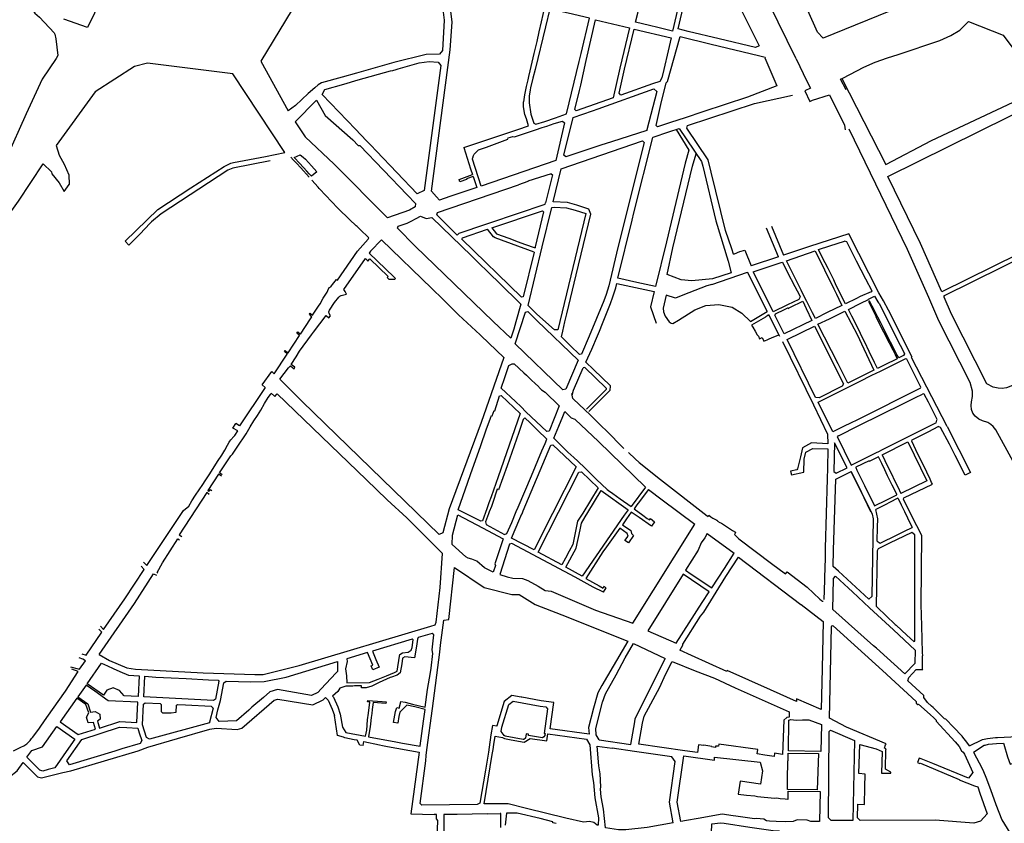
# Model space of a CAD drawing. Units: inches. Extents: x 1175780 to 1197587, y 345821 to 361998.
# Drawn here: x 1184954 to 1187732, y 357381 to 359648 of the extents above; entities that cross this region are included whole.
import ezdxf

# ---------------------------------------------------------------- set-up
doc = ezdxf.new("R2010")
doc.units = ezdxf.units.IN
doc.header["$MEASUREMENT"] = 0

msp = doc.modelspace()

# ---------------------------------------------------------------- linework, layer by layer
for points in [[(1187806.8, 360566.1), (1187871.1, 360310.8), (1187963.9, 360043.7), (1188020.9, 359931.4), (1187867.2, 359859.6), (1187221.6, 359596.2), (1187205.7, 359613.1), (1187177.7, 359674.2)], [(1187145.2, 359538), (1187043.3, 359745.8), (1186967, 359894), (1186856.1, 360058.2), (1186792.2, 360141.1), (1186738, 360194)], [(1186719.8, 359760.3), (1186755.2, 359907.5), (1186768.5, 359934.1), (1186777.6, 359945.7), (1186782.4, 359946.8), (1186808.5, 359918), (1186811.6, 359914), (1186852.5, 359865.7), (1186852.1, 359854.8), (1186831.9, 359765.9), (1186826.6, 359745.9), (1186796.1, 359616.2), (1186792.7, 359616.9), (1186755.3, 359626.1), (1186731.3, 359632), (1186692.3, 359641.3), (1186698.1, 359666.4), (1186702.9, 359687.3), (1186719.8, 359760.3)], [(1186082.9, 359931.8), (1185885.6, 359873), (1185826.4, 359819), (1185793, 359792.4), (1185634.3, 359531.2), (1185712, 359391)], [(1186082.9, 359931.8), (1186098, 359873.9), (1186103.6, 359852.8), (1186120.3, 359789.1), (1186141.8, 359707), (1186148.2, 359676.8), (1186151.9, 359646.5), (1186147.3, 359560.9), (1186138.4, 359551.2), (1186101.4, 359549.8), (1186010, 359526.9), (1185996.8, 359523.4), (1185904.7, 359497.6), (1185864, 359486.2), (1185805.5, 359469.8), (1185796.3, 359464.3), (1185786.9, 359455.8), (1185767.9, 359440.1), (1185732.2, 359406.3), (1185712, 359391)], [(1187030.4, 359569.6), (1186927.8, 359594), (1186840.4, 359615.2), (1186812.4, 359622), (1186843.4, 359756.2), (1186861.5, 359835.5), (1186871.7, 359837.8), (1186981.4, 359692.9), (1187040.7, 359574.8), (1187030.4, 359569.6)], [(1185225.6, 359790.6), (1185145.6, 359625.9), (1185079.3, 359649.9)], [(1184961.4, 359771.9), (1184973.6, 359705.5), (1184979.6, 359691.8), (1184997.1, 359666.3), (1185010.1, 359655.2), (1185051.3, 359611.2)], [(1186130.6, 359148), (1186116.4, 359164), (1186169.2, 359563.5), (1186174.1, 359641.3), (1186170.7, 359672.3), (1186178.4, 359682.9), (1186288.3, 359704.9), (1186315.4, 359708.1), (1186342, 359707.2), (1186368.5, 359702)], [(1186368.5, 359702), (1186434.7, 359683), (1186425.6, 359642.1)], [(1186410.2, 359353.3), (1186435.8, 359361.1), (1186466, 359371.4), (1186497.6, 359382.1), (1186532.9, 359530), (1186538.3, 359552.5), (1186562.3, 359652.2), (1186502.2, 359666.3), (1186480.7, 359671.2), (1186450, 359678.8), (1186437.5, 359627.7), (1186408.4, 359507.4), (1186402, 359483.2), (1186395.4, 359456.1), (1186394.6, 359449.8), (1186392.1, 359432.3), (1186392.1, 359430.2), (1186391.4, 359414), (1186396.6, 359381.1), (1186405.3, 359356.1), (1186410.2, 359353.3)], [(1186425.6, 359642.1), (1186419.4, 359614.3), (1186413.2, 359586.9), (1186404.6, 359552.5), (1186393.8, 359503.6), (1186390.1, 359487.4), (1186387.8, 359478.2), (1186383.3, 359459.7), (1186378.9, 359436.1), (1186376.3, 359416.3)], [(1186578.8, 359648), (1186675.2, 359624.8), (1186648.1, 359511.5), (1186629.2, 359427.9), (1186524.3, 359390.8), (1186520.3, 359394.5), (1186533.5, 359447.9), (1186537.4, 359463.5), (1186552.8, 359533.3), (1186578.8, 359648)], [(1187432.7, 359550.3), (1187550.9, 359589.1), (1187582, 359603.9), (1187607, 359618.4), (1187631, 359642.7), (1187729.1, 359604.7), (1187762.6, 359560.5), (1187813.1, 359456.4)], [(1185051.3, 359611.2), (1185053.1, 359607.4), (1185056.4, 359594)], [(1186660.9, 359508.8), (1186687.7, 359621.8), (1186792.3, 359596.5), (1186783.9, 359560.3), (1186772, 359507.7), (1186765.7, 359484.1)], [(1185056.4, 359594), (1185062.2, 359547.2), (1185057.2, 359538.8), (1185017.5, 359480), (1184972.6, 359382.7), (1184917.2, 359258.5)], [(1187007.6, 359429.6), (1186881.7, 359388.1), (1186832.2, 359371.6), (1186791, 359358.5), (1186754.3, 359346), (1186749.7, 359350), (1186763.2, 359408.6), (1186778, 359469.7), (1186782.1, 359474.2), (1186818.1, 359601), (1186905.7, 359579.4), (1187038.9, 359547)], [(1187286.6, 359450.2), (1187270.5, 359480.2), (1187277.1, 359483.6), (1187335.8, 359513.8), (1187368, 359528.7), (1187402.5, 359540.5), (1187432.7, 359550.3)], [(1185555.5, 359495.1), (1185315.1, 359525.1), (1185277.9, 359516.1), (1185167.5, 359445)], [(1185807.5, 359436.8), (1185815.3, 359451.5), (1185869, 359466.6), (1185909.7, 359478), (1186000.5, 359503.4), (1186006.8, 359505.2), (1186016.1, 359507.8), (1186022.1, 359509.5), (1186081.2, 359526), (1186109.3, 359529.9), (1186134.8, 359528.7), (1186142.5, 359519.1), (1186095.5, 359165.8), (1186075.5, 359157), (1185960.7, 359277.3), (1185944.9, 359293.9), (1185940.5, 359298.5), (1185933, 359306.4), (1185901.6, 359339), (1185807.5, 359436.8)], [(1187038.9, 359547), (1187057.7, 359542.6), (1187056.8, 359540.8)], [(1187056.8, 359540.8), (1187090.8, 359461.3)], [(1187145.2, 359538), (1187175.6, 359474.9), (1187185.7, 359455.2), (1187169.4, 359447.3), (1187183.9, 359417.7), (1187191.1, 359421.2), (1187238.9, 359435.7), (1187281.9, 359350.4), (1187283, 359336.9)], [(1185702.7, 359273.3), (1185555.5, 359495.1)], [(1186739.7, 359466.9), (1186650.5, 359435.5), (1186645.6, 359441.1), (1186660.9, 359508.8)], [(1186765.7, 359484.1), (1186760.8, 359473.6), (1186739.7, 359466.9)], [(1187274.1, 359481.9), (1187398.2, 359239.8), (1187527.1, 359307), (1187804, 359437.2), (1187813.1, 359456.4)], [(1185167.5, 359445), (1185057.6, 359293.6)], [(1186515.8, 359371.8), (1186570.2, 359391.1), (1186586.3, 359396.8), (1186743.6, 359452.6), (1186752.5, 359445.4), (1186723.9, 359337.4)], [(1187090.8, 359461.3), (1187007.6, 359429.6)], [(1185732, 359360.4), (1185791.9, 359421.5)], [(1185791.9, 359421.5), (1185816.1, 359377.7), (1185894.1, 359308.7), (1185909.3, 359293.4), (1185914.5, 359293.3), (1186047.8, 359153.8)], [(1186207.7, 359287.2), (1186359.6, 359338.6), (1186390.4, 359348.8), (1186383.9, 359368), (1186379.8, 359380.8), (1186376, 359402.7), (1186376.3, 359416.3)], [(1186968.5, 358986.5), (1186963.6, 359001.8), (1186946.2, 359053.3), (1186905.3, 359218.1), (1186896.8, 359253), (1186836.5, 359342.3), (1186838.9, 359349.2), (1187027.2, 359412)], [(1187027.2, 359412), (1187134.5, 359435.6)], [(1187403.8, 359205.8), (1187831.9, 359417.5)], [(1185732, 359360.4), (1185759.7, 359317.9)], [(1186486.3, 359361.9), (1186491.6, 359356.9), (1186466.7, 359251), (1186256.2, 359178.6), (1186231.9, 359254.7)], [(1186409.8, 359337.4), (1186428.8, 359343.8), (1186441.6, 359348.1), (1186462.8, 359355.2), (1186486.3, 359361.9)], [(1186623.8, 359303.9), (1186593.8, 359293.7), (1186495, 359260.9), (1186490.1, 359265.8), (1186515.8, 359371.8)], [(1186271, 359288.7), (1186331.5, 359310.7), (1186332.9, 359314.8), (1186346.2, 359319), (1186350.6, 359317.2), (1186409.8, 359337.4)], [(1186723.9, 359337.4), (1186723.5, 359335.9), (1186623.8, 359303.9)], [(1186748, 358895.3), (1186695.9, 358906.8), (1186642.2, 358918.6), (1186682.4, 359082.6), (1186687.6, 359103.6), (1186741, 359316.2), (1186742.1, 359316.6), (1186786.2, 359331.7), (1186815.5, 359341.1), (1186878.2, 359247.9), (1186882, 359235.3), (1186918.8, 359080.3), (1186953.1, 358967.1)], [(1186806.9, 359338.3), (1186842.7, 359279.8), (1186831.7, 359243.2), (1186779.4, 359021.2)], [(1187547.8, 358798.7), (1187519.2, 358864.3), (1187459.5, 358999.5), (1187294.6, 359338.9)], [(1185991.9, 359089.4), (1185841.2, 359240.2), (1185759.7, 359317.9)], [(1186642.2, 359005.7), (1186616.4, 358896.8), (1186609.2, 358873), (1186602.1, 358854.8), (1186560.9, 358755.3), (1186539.6, 358704.5), (1186533.9, 358703.8), (1186508.6, 358728.1), (1186500.8, 358735.9), (1186482.8, 358753), (1186486.5, 358769.6), (1186492.6, 358795.8), (1186498.5, 358818.6), (1186524.7, 358928.4), (1186566.2, 359099.6), (1186560.4, 359113.8), (1186525.9, 359124.9), (1186499.6, 359132.2), (1186459.5, 359134.2), (1186481.8, 359227.2), (1186711.5, 359306), (1186716.6, 359301.6), (1186642.2, 359005.7)], [(1185057.6, 359293.6), (1185066.1, 359266.2), (1185080.2, 359240.1), (1185093.2, 359210.4), (1185093.7, 359182.9)], [(1185661.2, 359250.1), (1185556.1, 359229.3), (1185541.3, 359223.9), (1185353.4, 359100.6), (1185326.1, 359077.5), (1185321.4, 359073.2), (1185294.6, 359044), (1185271.6, 359021.4), (1185266.7, 359016.3), (1185262.5, 359011.9), (1185251.7, 359023), (1185344, 359112.4), (1185437, 359173.3), (1185531.2, 359233.5), (1185550.5, 359243.3), (1185557.5, 359245.3), (1185647.9, 359262), (1185702.7, 359273.3)], [(1186207.7, 359287.2), (1186226.6, 359227.3), (1186231.7, 359210.9)], [(1186231.9, 359254.7), (1186232.1, 359256.9), (1186232.6, 359258.7), (1186235, 359265.2), (1186235.8, 359267), (1186236.9, 359268.8), (1186249.1, 359281.1), (1186271, 359288.7)], [(1185771, 359203.4), (1185747.5, 359229.9), (1185745.4, 359231.9), (1185737.1, 359241.1), (1185735.1, 359242.9), (1185732.5, 359246), (1185727, 359252.1), (1185719.4, 359260)], [(1185729.2, 359259.4), (1185746, 359266.8), (1185754.6, 359259.8), (1185760.6, 359255), (1185778.1, 359235.7), (1185785.5, 359227.5), (1185793, 359219.2), (1185777.4, 359206.5), (1185771.1, 359213.3), (1185764.3, 359220.9), (1185744.7, 359242.5), (1185729.2, 359259.4)], [(1186781.4, 358929.5), (1186797.2, 359004.8), (1186852.5, 359234.6), (1186863.3, 359270)], [(1184893.5, 359057.4), (1184950.5, 359135.9), (1185020.6, 359241.8)], [(1185020.6, 359241.8), (1185044, 359218.7), (1185044.7, 359213.2)], [(1185044.7, 359213.2), (1185065.7, 359187.6), (1185079.9, 359163.3), (1185093.7, 359182.9)], [(1185939, 359032.8), (1185933.9, 359037.9), (1185919.3, 359051.5), (1185906.2, 359064.2), (1185903.9, 359066.1), (1185884.5, 359084.2), (1185852.8, 359115), (1185833.1, 359135.8), (1185819.4, 359150.8), (1185799.6, 359171.9), (1185796.5, 359175.8), (1185778.4, 359195.7)], [(1186233.4, 359205.5), (1186243.7, 359175.1), (1186168.1, 359148.9), (1186138.6, 359139.1), (1186130.6, 359148)], [(1186214.9, 359198.8), (1186215.5, 359197.2), (1186215.1, 359197), (1186196.1, 359190.6), (1186193.9, 359197.3), (1186231.7, 359210.9)], [(1186233.4, 359205.5), (1186214.9, 359198.8)], [(1186453.7, 359213.6), (1186388.5, 359192.2), (1186388, 359192), (1186361.7, 359182.2)], [(1186453.7, 359213.6), (1186457.2, 359210.5), (1186438.3, 359131.3)], [(1187988.9, 359093.7), (1187555.8, 358880.5), (1187495.8, 359016.3), (1187403.8, 359205.8)], [(1186133.3, 359104.4), (1186361.7, 359182.2)], [(1186047.8, 359153.8), (1186071.4, 359129.2)], [(1186071.4, 359129.2), (1186070.5, 359119.8), (1186053.8, 359110.4), (1185991.9, 359089.4)], [(1186188.1, 359041), (1186189, 359040.2), (1186194.7, 359046), (1186269.1, 359070.9), (1186281.3, 359075), (1186437.4, 359127.3), (1186438.3, 359131.3)], [(1186286.1, 359060.8), (1186429.5, 359108.8), (1186432.3, 359105.9), (1186409.1, 359007.1), (1186408.5, 359004.3)], [(1186551.5, 359100.9), (1186472.7, 358773.1), (1186463.3, 358772.8), (1186413.7, 358817.7), (1186389.4, 358841.4), (1186428.6, 359007), (1186455.5, 359117.8)], [(1186455.5, 359117.8), (1186462.6, 359119), (1186497.1, 359117.3), (1186521.6, 359110.5), (1186551.5, 359100.9)], [(1186021.9, 359065.4), (1186048, 359074.3), (1186058.5, 359079.7), (1186072.8, 359087.1), (1186084.8, 359093.4), (1186101.2, 359087.3), (1186117.4, 359090)], [(1186117.4, 359090), (1186229.2, 358981.6), (1186252.8, 358958.2)], [(1186188.1, 359041), (1186131, 359097.5), (1186133.3, 359104.4)], [(1186339.9, 358749.6), (1186289.8, 358796.3), (1186070.5, 359009.3), (1186020.6, 359060.2), (1186021.9, 359065.4)], [(1186201.9, 359028.5), (1186203.3, 359033.1), (1186273.9, 359056.7)], [(1186405.6, 358992.5), (1186295.8, 359032.2), (1186291, 359035.7), (1186273.9, 359056.7)], [(1186286.1, 359060.8), (1186300.1, 359043.5), (1186334.3, 359031.6), (1186360.7, 359021), (1186378.4, 359014.5), (1186408.5, 359004.3)], [(1187095.4, 358978.8), (1187061.7, 359059.7)], [(1187075.6, 359065.3), (1187109.6, 358983.6)], [(1187974.1, 359072.3), (1187561.2, 358868.1), (1187562.4, 358865.4)], [(1185834.3, 358897.4), (1185836.9, 358900.7), (1185848.4, 358915.3), (1185851.2, 358913.4), (1185907.4, 358995.2), (1185937.1, 359029.1), (1185939, 359032.8)], [(1185944.5, 358995.2), (1185975.1, 359027)], [(1185975.1, 359027), (1186117.6, 358889.9), (1186148.1, 358859.6), (1186165.2, 358842.7), (1186192.9, 358815.4), (1186253.2, 358758.6), (1186256, 358756), (1186256.6, 358756.3), (1186320.1, 358695.2)], [(1186405.6, 358992.5), (1186374.9, 358866.6), (1186369.9, 358864.8), (1186201.9, 359028.5)], [(1187570.8, 358500.1), (1187470.9, 358695.2), (1187472.7, 358696.2), (1187405.5, 358828.6), (1187391.9, 358854.9), (1187378.4, 358877.4), (1187294.1, 359043.9), (1187182.8, 359007.8)], [(1187227.4, 358962.5), (1187219, 358977.9), (1187208.6, 358999.5), (1187240.3, 359010.2), (1187281.4, 359023.1)], [(1187356.8, 358880.5), (1187359.4, 358882.3), (1187342.1, 358916.4), (1187315.6, 358966.4), (1187288.5, 359021.7), (1187281.4, 359023.1)], [(1185944.5, 358995.2), (1185940.4, 358989.3), (1186010.2, 358922.4), (1186015, 358917.8), (1186012.2, 358915), (1185996.4, 358915.5), (1185991, 358920.5), (1185994.1, 358924), (1185942.2, 358973.7)], [(1186779.4, 359021.2), (1186748, 358895.3)], [(1186968.5, 358986.5), (1186971.1, 358987.4), (1186986.5, 358993.9), (1187000.6, 358998.3), (1187018.2, 358953.3)], [(1187182.8, 359007.8), (1187109.6, 358983.6)], [(1187199.3, 358804.9), (1187191.1, 358821.1), (1187175, 358852.9), (1187167, 358869), (1187159, 358885.2), (1187134.8, 358933.5), (1187117.6, 358967.8), (1187198.4, 358996.1), (1187251.4, 358888.5), (1187258.7, 358873.7), (1187266, 358859.7), (1187274.2, 358842), (1187232.7, 358821.7), (1187199.3, 358804.9)], [(1185861.3, 358870.2), (1185876.5, 358873.3), (1185873.8, 358879.3), (1185872.6, 358881), (1185870.4, 358884.4), (1185869, 358886.5), (1185930, 358974.1)], [(1185930, 358974.1), (1185934.8, 358969.5), (1185934.4, 358968.6), (1185936.6, 358966.8), (1185942.2, 358973.7)], [(1186953.1, 358967.1), (1186961.9, 358934.2), (1186909.4, 358916.7), (1186850.9, 358911.2), (1186820.5, 358914.3), (1186781.4, 358929.5)], [(1187095.4, 358978.8), (1187018.2, 358953.3)], [(1186252.8, 358958.2), (1186272.1, 358939.4), (1186359.2, 358854.7), (1186368.6, 358845.6), (1186354.3, 358795.6), (1186348.4, 358774.7), (1186339.9, 358749.6)], [(1187024.6, 358936), (1187024.1, 358936.9), (1187103.2, 358963.2)], [(1187103.2, 358963.2), (1187106.4, 358964.3), (1187119.4, 358936.8), (1187141.8, 358895.7), (1187154.6, 358871), (1187156.9, 358865.9), (1187153.8, 358860.9), (1187152.7, 358859.1), (1187120.8, 358844), (1187080.3, 358823.9)], [(1187356.8, 358880.5), (1187325.7, 358866.8), (1187315, 358861.5), (1187284.3, 358846), (1187273.9, 358865.7), (1187268.9, 358876.4), (1187258.4, 358897.8), (1187251.6, 358914.3), (1187235.4, 358946.5), (1187227.4, 358962.5)], [(1186907.5, 358901.3), (1187007.7, 358935.5), (1187008.2, 358934.5)], [(1187008.2, 358934.5), (1187063.2, 358825.1)], [(1187080.3, 358823.9), (1187024.6, 358936)], [(1185773.7, 358820.2), (1185780.2, 358814.8), (1185797, 358840), (1185801.7, 358846.5), (1185810.8, 358862.2), (1185821.6, 358879.2), (1185823.6, 358883.7)], [(1185823.6, 358883.7), (1185827.4, 358892.7), (1185832.4, 358894.1), (1185834.3, 358897.4)], [(1186551.9, 358681.8), (1186557.2, 358694.3), (1186568.2, 358718.6), (1186584.2, 358756), (1186590, 358769.6), (1186598.9, 358791.1), (1186620.9, 358847.1), (1186627.9, 358865.9), (1186635.9, 358891.9), (1186638.8, 358903.8), (1186744.8, 358880.8)], [(1186907.5, 358901.3), (1186893.3, 358896.9), (1186825.2, 358870.9), (1186804.5, 358862.8), (1186778.4, 358870.6), (1186770.2, 358833.8), (1186770.4, 358823.4), (1186775.1, 358811.7), (1186787.2, 358795.9), (1186792.2, 358791.8), (1186797.4, 358791.1), (1186813.3, 358800.7)], [(1185831.1, 358812.3), (1185827.3, 358819.2), (1185826.3, 358823.9), (1185828.2, 358828.8), (1185842.7, 358850), (1185854.4, 358865.2), (1185857.6, 358868.1), (1185861.3, 358870.2)], [(1186744.8, 358880.8), (1186733.8, 358837.7), (1186750.2, 358792.2)], [(1187397.5, 358765.6), (1187390.4, 358779.3), (1187383.8, 358792.4), (1187375.4, 358809), (1187360, 358839.8), (1187356.3, 358847.1), (1187353.3, 358853), (1187352.5, 358854.7), (1187351.4, 358854.2), (1187349, 358853), (1187356.4, 358837.8), (1187369.6, 358811.2), (1187370, 358810.4), (1187380.6, 358789.2), (1187391.9, 358767), (1187407.6, 358736.1), (1187417.7, 358716.2), (1187424.1, 358703.7), (1187430.1, 358691.5), (1187413, 358682.9), (1187410.2, 358681.5), (1187374.6, 358663.8), (1187366.3, 358680.8), (1187351.1, 358712.3), (1187338.7, 358738), (1187330.8, 358754.3), (1187326.4, 358763.1), (1187316, 358784.1), (1187302.2, 358812), (1187293, 358830.6), (1187327.2, 358848), (1187348.9, 358859.1), (1187349.5, 358859.3), (1187364.1, 358866.8)], [(1187364.1, 358866.8), (1187366.6, 358867.9), (1187375.8, 358852.3), (1187377.6, 358849.1), (1187379.1, 358847), (1187392.2, 358821.7), (1187408.7, 358789.3), (1187415.8, 358774.9), (1187429.5, 358747.4), (1187438.8, 358729.8), (1187446.1, 358715.4), (1187451.2, 358705), (1187448.3, 358700.6)], [(1188204.2, 358598.4), (1188190.6, 358582), (1187993, 358633.3), (1187960.1, 358639.3), (1187926.6, 358642.1), (1187885.1, 358642.1), (1187850.3, 358639), (1187824.6, 358635.4), (1187791.1, 358627.2), (1187763.6, 358618.5), (1187755.9, 358616), (1187738.8, 358609.5), (1187726.7, 358607.8), (1187715.6, 358608.1), (1187701.3, 358611.3), (1187683.6, 358620.3), (1187583.5, 358816.9), (1187562.4, 358865.4)], [(1186813.3, 358800.7), (1186859.2, 358829.7), (1186890, 358841.9), (1186927.2, 358844.8), (1186964.4, 358837.4), (1186992.3, 358820.3)], [(1187122.2, 358834.7), (1187111, 358829.1), (1187086.4, 358816.9), (1187085.1, 358814.3)], [(1187122.2, 358834.7), (1187122.7, 358833.7), (1187129.4, 358837), (1187163.7, 358853.7), (1187173.4, 358833.6), (1187189.8, 358799.5)], [(1185730.3, 358667.3), (1185720.5, 358675.5), (1185734.6, 358697.3), (1185743.9, 358712.4), (1185777.9, 358759.2), (1185783.4, 358766.8), (1185819.5, 358813.5), (1185826.3, 358807.2)], [(1185738.8, 358767.2), (1185745.8, 358761.7), (1185746.6, 358761.3), (1185775.2, 358804.4), (1185778.9, 358809.7), (1185778, 358811), (1185771.7, 358816.8)], [(1185771.7, 358816.8), (1185773.7, 358820.2)], [(1185826.3, 358807.2), (1185831.1, 358812.3)], [(1186352.4, 358733.3), (1186381.2, 358822.9)], [(1186381.2, 358822.9), (1186388, 358824.8), (1186414.8, 358798.9), (1186530, 358687.8), (1186495.1, 358605.2), (1186487, 358604)], [(1186992.3, 358820.3), (1187016.1, 358796.3), (1187063.2, 358825.1)], [(1187067.4, 358816.6), (1187065.1, 358813.7), (1187059.2, 358809.7), (1187058.2, 358809), (1187019.3, 358786.6), (1187022.9, 358780.8), (1187029.1, 358769.1), (1187034.8, 358759.4), (1187038.5, 358754.9), (1187041.5, 358747.6), (1187049.3, 358751), (1187053.5, 358741.5), (1187063.3, 358745.3), (1187068.9, 358747.8), (1187075.2, 358750.5), (1187096.6, 358758.5)], [(1187067.4, 358816.6), (1187096.6, 358758.5), (1187098.2, 358755.4)], [(1187111.4, 358761.5), (1187085.1, 358814.3)], [(1187206.7, 358788.7), (1187239, 358804.3), (1187282.2, 358826.1), (1187317.8, 358757.9), (1187329.1, 358733.7), (1187364.8, 358659), (1187291.3, 358622.3), (1187263.5, 358677.5), (1187206.7, 358788.7)], [(1187189.8, 358799.5), (1187111.4, 358761.5)], [(1187119.4, 358745.8), (1187160.6, 358765.9), (1187196.8, 358783.4), (1187278.5, 358620.9), (1187274.9, 358613.7), (1187210.2, 358581.1), (1187200.1, 358582.5), (1187119.4, 358745.8)], [(1187777.8, 358363.8), (1187708.4, 358491.2), (1187701.1, 358499.9), (1187694.1, 358506), (1187685.7, 358511.4), (1187671.1, 358516.6), (1187660.3, 358521.1), (1187650.5, 358529.4), (1187643.9, 358538), (1187639.9, 358548.5), (1187638.5, 358559.1), (1187639.8, 358569.9), (1187642.4, 358584.6), (1187642.3, 358599.7), (1187636.6, 358624.8), (1187547.8, 358798.7)], [(1185703.5, 358714.6), (1185710.9, 358708.6), (1185711.6, 358708.5), (1185744.1, 358757.4), (1185743.3, 358758.2), (1185736.1, 358763.8)], [(1185736.1, 358763.8), (1185738.8, 358767.2)], [(1187448.3, 358700.6), (1187435.1, 358694), (1187427.6, 358705.9), (1187420.4, 358720.4), (1187411.5, 358738.4), (1187397.5, 358765.6)], [(1186487, 358604), (1186352.4, 358733.3)], [(1187106.4, 358739.7), (1187194.1, 358561.8), (1187234, 358479), (1187234.5, 358451.7)], [(1185665.8, 358655.1), (1185672.2, 358649), (1185709.1, 358704.7), (1185708.8, 358705.3), (1185701.3, 358711.6)], [(1186320.1, 358695.2), (1186256.1, 358511.9), (1186165.7, 358268), (1186148.4, 358200.3), (1186138.1, 358195.7), (1185751.6, 358570.5), (1185699.8, 358622.9)], [(1185701.3, 358711.6), (1185703.5, 358714.6)], [(1187383, 358656.5), (1187453, 358691.2)], [(1187495.9, 358608.2), (1187496.6, 358611.1), (1187457, 358689.9), (1187453, 358691.2)], [(1185699.8, 358622.9), (1185688.5, 358633.5), (1185713.1, 358666), (1185718.3, 358671.8), (1185728.4, 358663)], [(1185728.4, 358663), (1185730.3, 358667.3)], [(1186476.6, 358558.2), (1186447.8, 358486.7), (1186441.4, 358486.1), (1186382.7, 358541.8), (1186369.1, 358555.9), (1186353.1, 358570.9), (1186312.4, 358608.6), (1186323, 358638.7), (1186334.1, 358672.6)], [(1186334.1, 358672.6), (1186343.6, 358677.4), (1186349.7, 358677.5), (1186376.7, 358652), (1186383.9, 358645.1), (1186399.4, 358630.4), (1186407.6, 358622.7), (1186418.8, 358612), (1186420.4, 358610.2), (1186427, 358603.9), (1186436.9, 358596.8), (1186476.6, 358558.2)], [(1186512.9, 358589.1), (1186517.1, 358602.4), (1186544.3, 358666.2)], [(1186608.8, 358608.9), (1186548.6, 358667), (1186544.3, 358666.2)], [(1186621, 358613.9), (1186621, 358615.1), (1186573.1, 358661), (1186551.9, 358681.8)], [(1185638.7, 358618), (1185665.8, 358655.1)], [(1187324.2, 358627.3), (1187358.9, 358644.8), (1187383, 358656.5)], [(1185638.7, 358618), (1185646.6, 358610.6), (1185574.6, 358502.1), (1185563.7, 358508.6)], [(1186608.8, 358608.9), (1186608.8, 358604.8), (1186591.3, 358587.2), (1186553.6, 358549)], [(1186560.6, 358542.2), (1186620.6, 358603), (1186621, 358613.9)], [(1187248.4, 358484.9), (1187207.4, 358568.8), (1187257.8, 358594.1), (1187272.9, 358601.8), (1187324.2, 358627.3)], [(1187495.9, 358608.2), (1187318.2, 358519.5), (1187298.4, 358509.6), (1187280.8, 358500.9), (1187248.4, 358484.9)], [(1185525.9, 358363.5), (1185518.2, 358369.8), (1185549.6, 358417.9), (1185554.3, 358422.1), (1185565.6, 358438.9), (1185575.4, 358453.2), (1185586, 358468), (1185593.2, 358479.4), (1185597.4, 358486.6), (1185605, 358499.4), (1185615.3, 358516.3), (1185624.9, 358531.3), (1185634.6, 358546.6), (1185645, 358565.4), (1185655.2, 358581.8), (1185661.6, 358590.9), (1185664, 358594.3), (1185672.8, 358585.9), (1185674.1, 358584.7), (1185680.9, 358592.4)], [(1185617.8, 357801), (1185641.7, 357800.7), (1185742.8, 357825.6), (1186114.8, 357936.6), (1186126.3, 357940.5), (1186129.5, 357948), (1186140.7, 358046.5), (1186147.6, 358141.7), (1186046.6, 358243), (1185991.6, 358293.7), (1185931.9, 358351.2), (1185680.9, 358592.4)], [(1186191.1, 358264.9), (1186218.5, 358343.2), (1186226, 358364.9), (1186255.2, 358446.9), (1186270.9, 358490.9), (1186282.9, 358524.1), (1186285.4, 358531.2), (1186287.3, 358530.5), (1186293, 358545.1), (1186295.1, 358544.4), (1186308.4, 358586.5), (1186312.7, 358587.7), (1186366.1, 358536.8), (1186304.8, 358357.9), (1186298, 358339.5), (1186284.5, 358302.1), (1186278.3, 358284.9), (1186272.2, 358267.8), (1186260, 358234), (1186255, 358232.9), (1186191.1, 358264.9)], [(1186659.4, 358438.4), (1186607.7, 358490.3), (1186597.8, 358499.8), (1186564.6, 358532), (1186516.1, 358578.4), (1186514.6, 358579.7), (1186512.7, 358588.8), (1186511.8, 358593.1)], [(1187264.7, 358473.9), (1187322.2, 358502.7), (1187448.3, 358564.9), (1187465.4, 358573.4), (1187482.1, 358581.9), (1187501.2, 358591.3)], [(1187540.1, 358510.3), (1187542.4, 358517.8), (1187543.3, 358520.4), (1187518.2, 358568.7), (1187506.3, 358592), (1187503.7, 358592.5), (1187501.2, 358591.3)], [(1186270.8, 358223.6), (1186322.2, 358195.8), (1186329.2, 358198.6), (1186333.5, 358208.9), (1186342.6, 358229.2), (1186355.3, 358260.5), (1186360.8, 358273), (1186398.4, 358360.7), (1186427.7, 358431.3), (1186436.7, 358452.5), (1186441.8, 358464.9), (1186415.6, 358490.1), (1186394.6, 358510.2), (1186379.3, 358524.3), (1186374.9, 358520.5), (1186367.7, 358497.8), (1186362.9, 358483.4), (1186329.7, 358389.5), (1186305.4, 358321.7), (1186301.6, 358323.1), (1186288.3, 358283.4), (1186285.2, 358274.8), (1186279.3, 358259.5), (1186277, 358253.7), (1186268.4, 358231.7), (1186270.8, 358223.6)], [(1186461.2, 358467.3), (1186475.5, 358501.6), (1186486.8, 358528.8), (1186492.4, 358542.9)], [(1186720, 358329.3), (1186587.4, 358458), (1186522, 358519.9), (1186511.6, 358524.1), (1186499, 358536.5), (1186499, 358536.5), (1186492.4, 358542.9)], [(1185304, 358117.2), (1185313.2, 358108.1), (1185416.1, 358263.1), (1185431.2, 358276), (1185440, 358290.4), (1185450.8, 358306.3), (1185471.2, 358336.9), (1185477.4, 358346.7), (1185490.8, 358366.9), (1185512.6, 358401.5), (1185524.2, 358419.6), (1185533.3, 358433.4), (1185540.4, 358447.5), (1185545.8, 358456), (1185547.6, 358458.7), (1185550, 358462.6), (1185558.8, 358472), (1185561.6, 358474.6), (1185570.2, 358487.9), (1185555.6, 358496)], [(1185555.6, 358496), (1185563.7, 358508.6)], [(1187540.1, 358510.3), (1187382, 358431.8)], [(1187472.2, 358462.6), (1187519.9, 358486.2), (1187545.5, 358500.1)], [(1187622.1, 358363.2), (1187594.2, 358418.1), (1187577.4, 358450.4), (1187552.8, 358497.9), (1187545.5, 358500.1)], [(1187570.8, 358500.1), (1187637.1, 358370.7), (1187622.1, 358363.2)], [(1186529.1, 358402.2), (1186517.4, 358412.6), (1186500.9, 358428.3), (1186461.2, 358467.3)], [(1187264.7, 358473.9), (1187260.9, 358472), (1187300.3, 358391.3)], [(1186375.3, 358262), (1186452.8, 358447.7), (1186459, 358448.4), (1186524.8, 358386.4), (1186457.9, 358254.6), (1186405.9, 358152), (1186342.1, 358185.5), (1186365.4, 358240.6), (1186371.1, 358253.8), (1186371.8, 358253.6), (1186375.3, 358262)], [(1187234.5, 358451.7), (1187188.2, 358454), (1187163.4, 358440.3), (1187157.3, 358414.7), (1187149, 358381.1), (1187147.2, 358378.5), (1187129.5, 358374.6), (1187131.8, 358363.9), (1187166.9, 358371.5), (1187167.5, 358407.8), (1187172.7, 358427.7), (1187192.4, 358438.6), (1187234.8, 358437.1)], [(1187253.5, 358454.4), (1187251.7, 358373.1)], [(1187288.8, 358384), (1187253.5, 358454.4)], [(1187387.4, 358420.5), (1187460.1, 358456.6), (1187514, 358347.2), (1187440.6, 358311.6)], [(1187471.1, 358459.2), (1187472.2, 358462.6)], [(1187527.1, 358342.7), (1187522.9, 358351.4), (1187513.5, 358371.3), (1187482.9, 358434.7), (1187471.1, 358459.2)], [(1186672, 358426.5), (1186691, 358409), (1186702.2, 358398.5), (1186762.2, 358350.9), (1186894, 358248.3), (1186896.7, 358246.2), (1186898.5, 358249.8), (1186904.3, 358245.6), (1186909.9, 358241.9), (1186914.1, 358239.5), (1186921.1, 358235.9), (1186924, 358234.2), (1186923.6, 358233.5), (1186930, 358229.7), (1186930.1, 358229.9), (1186934.4, 358227.2), (1186965.8, 358207.3), (1186974.2, 358202), (1186973.1, 358199.4), (1186971.2, 358195.2), (1186983.6, 358183.3), (1187075.6, 358113.4), (1187115.1, 358084.3), (1187116.2, 358085.8), (1187119.8, 358090.7), (1187176, 358047), (1187212.2, 358013), (1187217, 358009.5), (1187219.4, 358007.1), (1187221.5, 358007.1)], [(1187234.8, 358437.1), (1187233.7, 358383.2), (1187232.8, 358352.3), (1187227.4, 358157.4), (1187227.1, 358149.2), (1187226.6, 358122.3), (1187225.9, 358108.5), (1187224.8, 358067.8), (1187225.3, 358067.7), (1187224.4, 358038.2), (1187223.9, 358037.7), (1187223.2, 358012.4)], [(1187300.3, 358391.3), (1187325.1, 358403.6), (1187341.3, 358411.5), (1187368.2, 358425), (1187382, 358431.8)], [(1187377.9, 358414.5), (1187351.6, 358401.6), (1187350.9, 358403), (1187314, 358385.3), (1187313.2, 358384.4), (1187316.6, 358377.2), (1187318.4, 358373.7), (1187338, 358334.3), (1187366.6, 358276.8)], [(1187338, 358334.3), (1187365.1, 358279.7), (1187366.6, 358276.8), (1187367.9, 358277.5), (1187397.3, 358291.2), (1187429.4, 358307.8), (1187428.8, 358309.2), (1187424.6, 358317.5), (1187419.4, 358328.2), (1187416.2, 358334.5), (1187403, 358361.4), (1187395.6, 358377.7), (1187386.9, 358395.8), (1187377.9, 358414.5), (1187351.6, 358401.6), (1187350.9, 358403), (1187314, 358385.3), (1187313.2, 358384.4), (1187316.6, 358377.2), (1187318.4, 358373.7), (1187338, 358334.3)], [(1187387.4, 358420.5), (1187395.2, 358404.6), (1187404.9, 358384.7), (1187413.8, 358366.6), (1187422.8, 358348.1), (1187431.6, 358330), (1187440.6, 358311.6)], [(1186611.7, 358322.8), (1186582.2, 358351), (1186549.6, 358382.5), (1186529.1, 358402.2)], [(1187251.7, 358373.1), (1187258.2, 358369.1), (1187288.8, 358384)], [(1185523.3, 358359.8), (1185515.7, 358366), (1185485.3, 358319.3), (1185487.8, 358316.9), (1185492, 358322.9), (1185496.7, 358319.7)], [(1186474.2, 358259), (1186532.4, 358371.7), (1186539.1, 358372.8), (1186586.6, 358327.6), (1186543.2, 358256.1), (1186528.3, 358233.3), (1186515.3, 358167.7), (1186504.9, 358148.7), (1186494, 358128.7), (1186483.6, 358109.6), (1186417.4, 358145.8), (1186474.2, 358259)], [(1187349.8, 358012.8), (1187264.6, 358092.1), (1187249.5, 358105.5), (1187250.3, 358151.6), (1187257.3, 358352), (1187300.1, 358372.9)], [(1187300.1, 358372.9), (1187359.4, 358253)], [(1187356.2, 358259.4), (1187336.8, 358298.7), (1187300.1, 358372.9)], [(1186720, 358329.3), (1186679.4, 358274.6)], [(1187462.8, 357792.3), (1187484.2, 357814.7), (1187502.2, 357814.7), (1187502.1, 357815.9), (1187501.8, 357828), (1187501.5, 357853.7), (1187502.4, 357853.7), (1187502.1, 357863), (1187499.4, 357937.6), (1187498.1, 357998.2), (1187499.8, 358192.4), (1187471.6, 358247.7), (1187448.1, 358295.7), (1187449.3, 358299.1), (1187449.3, 358299.1), (1187529.4, 358338), (1187527.1, 358342.7)], [(1185489.1, 358308.6), (1185482.2, 358314.5), (1185404, 358194.4), (1185411.9, 358190.3)], [(1186556.9, 358257.2), (1186595.4, 358319.5), (1186671.4, 358265.5), (1186660, 358249.9), (1186541.1, 358078), (1186495.1, 358103.2), (1186524.8, 358157), (1186535.3, 358208.8), (1186539.1, 358227.9), (1186549.5, 358245.2), (1186556.9, 358257.2)], [(1186611.7, 358322.8), (1186615.9, 358319.6), (1186627.9, 358311.4), (1186648.3, 358296.6), (1186679.4, 358274.6)], [(1186728.2, 358322.5), (1186699.3, 358284.3), (1186699.8, 358283.9), (1186695.9, 358279), (1186688, 358267.9)], [(1186728.2, 358322.5), (1186767.4, 358293), (1186859.1, 358224.8)], [(1187432.6, 358297.3), (1187431.7, 358297.8), (1187408.1, 358286.2), (1187398.3, 358280.3), (1187371.9, 358267.2), (1187370.3, 358266.3)], [(1187432.6, 358297.3), (1187441.5, 358279.4), (1187451.3, 358260.5), (1187459.7, 358242.4)], [(1186229.6, 358125.7), (1186219.8, 358129), (1186213.1, 358132.3), (1186174.3, 358167.8), (1186175.6, 358193.3), (1186190.4, 358250.8), (1186260.2, 358214.6), (1186318.1, 358183.2), (1186294.9, 358112.8), (1186296.5, 358108.1), (1186289.9, 358088.9), (1186266.1, 358101.4), (1186244.1, 358120.5), (1186229.6, 358125.7)], [(1186680, 358258.6), (1186666.6, 358240.2), (1186654.9, 358222.7)], [(1186688, 358267.9), (1186712.6, 358249.7), (1186725.2, 358240.9), (1186731.1, 358236.6), (1186734, 358240.4), (1186745.9, 358231.1), (1186736.8, 358219.4), (1186702.3, 358243.4), (1186680, 358258.6)], [(1187359.4, 358253), (1187362.8, 358239.6)], [(1187374, 358177), (1187374.8, 358216.4), (1187375.3, 358239.4), (1187370.3, 358266.3)], [(1186601.8, 358032.8), (1186572, 358047.1), (1186521.6, 358075.5), (1186342.5, 358170), (1186336.4, 358168.2), (1186309.5, 358082.8), (1186330, 358076), (1186346.1, 358072.3), (1186373, 358071.7), (1186387.9, 358066), (1186417.3, 358049.6), (1186436.9, 358037.3), (1186453.7, 358035.7), (1186579.3, 357981.7), (1186684.4, 357945.3), (1186859.1, 358224.8)], [(1186654.9, 358222.7), (1186678.5, 358206.8), (1186680.9, 358198.6), (1186686.6, 358192.6), (1186671.9, 358172), (1186662.1, 358178.9), (1186670.8, 358191.2), (1186668.3, 358198.2), (1186647.4, 358213.1)], [(1187362.8, 358239.6), (1187358.7, 358020.8), (1187349.8, 358012.8)], [(1187459.7, 358242.4), (1187472.6, 358215.3)], [(1186647.4, 358213.1), (1186610.1, 358160.8), (1186600.1, 358147), (1186551.8, 358071.9), (1186589.1, 358050.8), (1186600.3, 358044.4)], [(1186894.1, 358198.8), (1186887.5, 358186), (1186876.9, 358171.7), (1186868.4, 358151.2), (1186833.3, 358094.8), (1186848.9, 358083.9), (1186906.8, 358044.7)], [(1186894.1, 358198.8), (1186969.8, 358142.8)], [(1187373.6, 358149.7), (1187371.1, 357993.7), (1187373.3, 357990.6), (1187424.9, 357941.8), (1187427.1, 357939.8), (1187457.7, 357911.8), (1187477.4, 357893.7), (1187480.1, 357894.7), (1187480, 357934.9), (1187480, 357954.4), (1187479.9, 357978.2), (1187479.9, 358000.8), (1187479.9, 358032.6), (1187479.6, 358194.9), (1187471.4, 358201.6), (1187449.7, 358191), (1187408.8, 358171), (1187376.6, 358155.3), (1187373.6, 358149.7)], [(1187374, 358177), (1187382.6, 358171.6), (1187430.1, 358194.7), (1187452.7, 358206), (1187470.8, 358214.5), (1187472.6, 358215.3)], [(1185344.3, 358086.8), (1185341.8, 358088.6), (1185357.4, 358115.9), (1185400.5, 358183.1), (1185405.4, 358180.9)], [(1186906.8, 358044.7), (1186942.6, 358100), (1186969.8, 358142.8)], [(1185182.1, 357936.5), (1185190.9, 357927.1), (1185251.1, 358014.5), (1185305.8, 358096.9), (1185296.8, 358106.4)], [(1186817.5, 357870.3), (1186825.8, 357883.2), (1186825.7, 357886.5), (1186875.3, 357964.9), (1186884.2, 357976.5), (1186947, 358076.8), (1186982.2, 358131.8)], [(1186982.2, 358131.8), (1187158.5, 357998.5), (1187159, 357998), (1187221.5, 357949.9)], [(1185178.8, 357856.8), (1185278.1, 358001.3), (1185332.3, 358084.4), (1185340.4, 358080.7)], [(1186150.7, 357953.6), (1186165.5, 357955.8), (1186180.7, 358102.6), (1186264.4, 358046.5), (1186343.1, 358026.6), (1186363.7, 358026.7), (1186408.9, 357998.4), (1186484, 357968.7), (1186669.8, 357895), (1186597.1, 357769.2), (1186585.9, 357749.1), (1186573.3, 357706), (1186559.6, 357651.3), (1186561.1, 357632.5), (1186561.1, 357632.5), (1186450.7, 357647.1), (1186461.1, 357721.2), (1186425.4, 357726.3), (1186370.9, 357736.2), (1186369.4, 357737), (1186342.8, 357741.3), (1186321.2, 357724.5), (1186300.5, 357655.4), (1186300.3, 357654.5), (1186288.4, 357656.5), (1186284, 357630.2), (1186278.6, 357595.1), (1186276.8, 357581.8), (1186268.6, 357530.9), (1186253, 357437.4)], [(1186826, 358083.9), (1186726.9, 357924.2), (1186806.6, 357888.6), (1186880.4, 358004), (1186899.8, 358033.6), (1186826, 358083.9)], [(1187250.9, 358069.8), (1187250.9, 358071.7), (1187256.5, 358078), (1187292.6, 358044.6), (1187304, 358034.1), (1187351.9, 357988.3)], [(1187248.4, 357984.1), (1187250.9, 358069.8)], [(1186601.8, 358032.8), (1186608.9, 358045.3), (1186602.8, 358048.8), (1186600.3, 358044.4)], [(1187452, 357802.8), (1187371.9, 357874.5), (1187363.7, 357881.9), (1187248.4, 357984.1)], [(1187351.9, 357988.3), (1187419.4, 357926.5), (1187480.5, 357869.7), (1187480.2, 357831.9), (1187452, 357802.8)], [(1186118.8, 357704.9), (1186139.6, 357863.9), (1186141.6, 357883.5), (1186150.7, 357953.6)], [(1187221.5, 357949.9), (1187218.8, 357817.4), (1187216, 357701.4)], [(1187245.2, 357934.7), (1187245.7, 357938.3), (1187247.2, 357939.2), (1187249.5, 357937.5), (1187388.7, 357812.1), (1187483.5, 357724.2), (1187483.9, 357720), (1187488.6, 357716.3), (1187490.6, 357716.9), (1187523.5, 357687.9), (1187533.5, 357678.7), (1187539.8, 357672), (1187539.8, 357669), (1187594, 357611), (1187604.7, 357597.3), (1187604.7, 357597.3), (1187611.8, 357585.4), (1187616.6, 357581.7), (1187620.6, 357575.5), (1187643.6, 357524)], [(1185130.1, 357859.1), (1185141.5, 357855.2), (1185185.9, 357919.8), (1185177.2, 357928.9)], [(1186098.8, 357708.8), (1186105.1, 357758.4), (1186113.5, 357806), (1186114.9, 357818.8), (1186119.6, 357860.2), (1186117.7, 357870.5), (1186122.5, 357912.5), (1186117.7, 357916.6), (1186079, 357905)], [(1187325.2, 357602.9), (1187370.7, 357590.8), (1187387.4, 357583.3), (1187385.7, 357521.8), (1187412.2, 357521.9), (1187411.9, 357524.9), (1187397.4, 357533.5), (1187397.8, 357587.8), (1187399.1, 357590.7), (1187394, 357593), (1187397.7, 357602), (1187399, 357604.7), (1187287.5, 357652.4), (1187239.1, 357677.4), (1187245.2, 357934.7)], [(1186079, 357905), (1186076.6, 357900.4), (1186074.2, 357880.9), (1186068.5, 357848), (1186040.6, 357850.7), (1186034.7, 357846.6), (1186032.1, 357831.1), (1186028.2, 357805), (1186019.4, 357798.6), (1186003.1, 357793.1), (1185999.5, 357791.9), (1185968.9, 357777.9), (1185947.6, 357767.7), (1185931.5, 357763.2), (1185918.9, 357763), (1185918.7, 357769), (1185899, 357768.3), (1185894.5, 357767.9), (1185877.9, 357768.1), (1185874.6, 357768.1), (1185857.4, 357762.2), (1185852.4, 357752.8), (1185837.3, 357739.6)], [(1185877.8, 357845), (1185878.5, 357836.9), (1185873.8, 357817), (1185876.6, 357797.1), (1185877.8, 357777.2), (1185941, 357777.8), (1185965.9, 357787.8), (1185989.1, 357797.1), (1186012.3, 357806.4), (1186017.9, 357808.7), (1186019.8, 357810.1), (1186026.4, 357852.1), (1186027.2, 357856.8), (1186034.5, 357861.9), (1186050.4, 357863.5), (1186058.5, 357869.2), (1186062.1, 357877.1), (1186064.4, 357898.5), (1186062.1, 357900)], [(1186062.1, 357900), (1185949.7, 357866.4)], [(1186589.1, 357616.2), (1186580.7, 357629.9), (1186579.7, 357648.2), (1186598.7, 357722.2), (1186606.9, 357745.7), (1186637.3, 357799.6), (1186662.8, 357847.9), (1186685.8, 357887.8), (1186775.5, 357845.8)], [(1185178.8, 357856.8), (1185208.1, 357839.8), (1185256.2, 357819), (1185281.2, 357815.3), (1185472.3, 357805.3)], [(1185936, 357862.4), (1185877.8, 357845)], [(1185949.7, 357866.4), (1185959.1, 357843.1), (1185968.2, 357821.1), (1185950.7, 357814), (1185946.1, 357825.1), (1185950.3, 357826.8), (1185936, 357862.4)], [(1187216.1, 357705.9), (1187216, 357701.8), (1187145.9, 357731.7), (1187145.8, 357724.2), (1187072.6, 357757.7), (1186950.7, 357812), (1186949.5, 357809.2), (1186850.2, 357854), (1186816.7, 357869), (1186817.5, 357870.3)], [(1185097.6, 357822.4), (1185119.7, 357816.8), (1185123.3, 357815.2), (1185140.3, 357839.5), (1185132, 357843.8), (1185122.3, 357848)], [(1185185.6, 357832.6), (1185201.9, 357825.2), (1185218.1, 357817.5), (1185236.4, 357809.5), (1185260.9, 357798.3), (1185291.7, 357796.7), (1185288.8, 357738.3), (1185248.8, 357740.3), (1185235.6, 357755), (1185218.4, 357763), (1185200.5, 357756.8), (1185190.4, 357742.4), (1185144.5, 357774.5), (1185185.6, 357832.6)], [(1185508.4, 357679.5), (1185513.7, 357700.8), (1185520.5, 357727.2), (1185530.5, 357777.4), (1185536.5, 357782.1), (1185606.5, 357780), (1185644, 357780.7), (1185706.3, 357793.2), (1185850.6, 357837.4), (1185851.2, 357809.5), (1185846.2, 357804.1), (1185804.8, 357760.3), (1185795.2, 357750.1), (1185777.6, 357741.6), (1185681.8, 357757.8), (1185660.1, 357751.8), (1185642, 357736.1), (1185609.6, 357708.4), (1185600.8, 357700.3), (1185565.9, 357670.3), (1185517.5, 357668.3), (1185508.4, 357679.5)], [(1186589.1, 357616.2), (1186678.4, 357603.3), (1186689.9, 357667.3), (1186691.1, 357675.5), (1186775.5, 357845.8)], [(1187084.4, 357578.5), (1187083.5, 357568.8), (1187057.1, 357573.1), (1187035.1, 357577), (1187036.6, 357589), (1186926.9, 357603.7), (1186926.4, 357598), (1186917.9, 357598.7), (1186917.6, 357594.7), (1186906.7, 357596.6), (1186906.8, 357597.6), (1186884.6, 357601.1), (1186884.3, 357600.7), (1186884.2, 357600.3), (1186869.6, 357602.1), (1186866.6, 357580.6), (1186830.7, 357585.4), (1186700.9, 357604.1), (1186711.6, 357663.4), (1186716.1, 357683.4), (1186760.5, 357764.8), (1186776.9, 357800.2), (1186795.5, 357837.5), (1186860.5, 357810.7), (1186915.1, 357790.1), (1186973.5, 357762.7), (1187125.3, 357695), (1187125, 357680.3), (1187119, 357678.8), (1187110.1, 357671.8), (1187106.4, 357575.3), (1187084.4, 357578.5)], [(1184936.8, 357585.5), (1184957.9, 357595.1), (1184966.3, 357599.2), (1184974.1, 357604.7), (1184984.1, 357614.8), (1184988, 357619.8), (1184990.3, 357622.5), (1185007.9, 357646.3), (1185014, 357654.6), (1185030.9, 357679.2), (1185083.5, 357753.9), (1185119, 357809.1), (1185101.1, 357815.9)], [(1185472.3, 357805.3), (1185617.8, 357801)], [(1185514.1, 357784.6), (1185516.6, 357781.3), (1185506.5, 357731.4), (1185501.3, 357727.2), (1185304.7, 357737.3), (1185307.7, 357795.6), (1185338.3, 357793.4), (1185360.1, 357792.2), (1185381.8, 357791.1), (1185424.4, 357789.1), (1185487.1, 357785.8), (1185514.1, 357784.6)], [(1187634.6, 357598.9), (1187624.1, 357613), (1187618.7, 357619.6), (1187613.7, 357626.4), (1187589.4, 357652.2), (1187567.1, 357674.3), (1187564, 357675.5), (1187531.9, 357707), (1187527.5, 357711), (1187516.2, 357721.7), (1187516.2, 357721.7), (1187505.7, 357735.6), (1187505.4, 357741.3), (1187460.7, 357783), (1187462.8, 357792.3)], [(1185141.5, 357770.5), (1185118.5, 357737.7), (1185146.2, 357718.1), (1185153.7, 357694.4), (1185167.7, 357696.5), (1185180.1, 357688.4), (1185181.8, 357675), (1185173.7, 357668.8), (1185179.9, 357649.5), (1185236.4, 357667.7), (1185285, 357665.2), (1185288, 357722.2), (1185204.3, 357726.5), (1185166, 357753.2), (1185141.5, 357770.5)], [(1184964.2, 357552.5), (1185004.4, 357511.5), (1185016.1, 357508.6), (1185076.4, 357524.2), (1185098.5, 357528.5), (1185289, 357585.6), (1185315.7, 357595.1), (1185399.9, 357620.1), (1185490.9, 357646.2), (1185508.8, 357649.5), (1185568.3, 357645.1), (1185581.4, 357649.4), (1185672.7, 357728.3), (1185683.1, 357731.2), (1185781.4, 357714.6), (1185810.6, 357728.7), (1185817.6, 357735.9), (1185825.1, 357727.7), (1185835.7, 357703.2), (1185842.4, 357684.5)], [(1185115.6, 357733.6), (1185068.3, 357666.6), (1185119.2, 357631), (1185168.2, 357646.8), (1185162.3, 357665.2), (1185147.9, 357664.1), (1185142.7, 357679.9), (1185149.1, 357692), (1185141.4, 357715.5), (1185140.6, 357716.1), (1185115.6, 357733.6)], [(1185422.4, 357715), (1185494.9, 357711.5), (1185500, 357705.7), (1185490, 357666.3), (1185489.6, 357664.5), (1185320.9, 357618), (1185312.3, 357622.6), (1185300.9, 357658.8), (1185303.7, 357716.9), (1185308.4, 357721.1), (1185350.4, 357719.2), (1185353.6, 357715.7), (1185353.1, 357696.4), (1185356.9, 357692.7), (1185382.1, 357692.2), (1185395.8, 357694.6), (1185396.9, 357713.6), (1185399.6, 357715.9), (1185422.4, 357715)], [(1185837.3, 357739.6), (1185839.6, 357737), (1185851.5, 357709.4), (1185858.9, 357688.9), (1185865.2, 357652.2), (1185875, 357637.1)], [(1185930.5, 357626.7), (1185933.9, 357643.8), (1185935.5, 357672.6), (1185938.9, 357691.2), (1185942.1, 357722.6), (1185936, 357723), (1185936.4, 357727.4), (1185977.3, 357724.5), (1185988.2, 357723.8), (1185987.7, 357719.1), (1185951.2, 357721.8), (1185949.1, 357702.2), (1185947.7, 357690.1), (1185946, 357679.7), (1185943.9, 357661.1), (1185943.4, 357652.9), (1185941.6, 357642.7), (1185938.6, 357625)], [(1186093.7, 357668.8), (1186096.8, 357688.8), (1186098.2, 357701.4), (1186069, 357709.2), (1186047.1, 357714.5), (1186026.5, 357694.7), (1186023.9, 357682), (1186020.8, 357663.6), (1186009.4, 357665.1), (1186014.8, 357696.3), (1186018.3, 357707.8), (1186025.3, 357706), (1186028.6, 357719.6), (1186029.8, 357724.8), (1186041.8, 357722.3), (1186063, 357717.1), (1186098.8, 357708.8)], [(1186321.7, 357628), (1186312.9, 357639.8), (1186315.1, 357651.9), (1186334.2, 357715.6), (1186346.8, 357725.4), (1186423, 357711.5), (1186439.2, 357709.2), (1186443.5, 357703.5), (1186433.7, 357634.2), (1186437.3, 357633.7), (1186436.5, 357628.7), (1186433, 357624.9), (1186429.5, 357622.1), (1186389.6, 357628.3), (1186390.2, 357631.9), (1186383.2, 357633.1), (1186381.1, 357620.5), (1186376.7, 357617.6), (1186374.7, 357617.5), (1186324.2, 357626.2), (1186321.7, 357628)], [(1186253, 357437.4), (1186245, 357433.8), (1186088.6, 357431.6), (1186084.6, 357436.3), (1186099.8, 357557), (1186101.5, 357571.9), (1186103.5, 357588.2), (1186118.8, 357704.9)], [(1185851.4, 357628), (1185842.4, 357684.5)], [(1186034.9, 357607.2), (1186084.5, 357598.8), (1186084.6, 357599.2), (1186093.7, 357668.8)], [(1187124.8, 357671.4), (1187129.8, 357673.8), (1187144.9, 357672), (1187162.9, 357672.5), (1187180.7, 357672.3), (1187216.9, 357659.7), (1187215.1, 357583.4), (1187123.1, 357584.9), (1187124.8, 357671.4)], [(1184974.9, 357567.4), (1184988.7, 357586.6), (1185018.9, 357596.7), (1185059.1, 357653.5), (1185110.1, 357617.8), (1185085.9, 357583.5), (1185068.8, 357558.8), (1185053.9, 357537.4), (1185035.1, 357532.1), (1185019.5, 357528.1), (1185011.1, 357530.4), (1184974.9, 357567.4)], [(1185086.9, 357556.8), (1185129.4, 357617.5), (1185235.8, 357651.7), (1185256.9, 357650.8), (1185287.5, 357649.1), (1185291.7, 357636.1), (1185298.6, 357614.2), (1185294.3, 357606), (1185242.3, 357590.8), (1185223.2, 357584.7), (1185094.7, 357546.1), (1185086.9, 357556.8)], [(1185875, 357637.1), (1185930.5, 357626.7)], [(1187304.8, 357388.3), (1187244.1, 357388.5), (1187236.3, 357396.5), (1187238, 357640), (1187242.4, 357643.1), (1187310, 357614.2)], [(1187634.6, 357598.9), (1187671.2, 357616.9), (1187680, 357619.3), (1187684.9, 357620.2), (1187707.9, 357622.7), (1187712.9, 357622.7), (1187826.9, 357628.2), (1187827.5, 357628.9), (1187827.4, 357631), (1187858.9, 357632.5), (1187858.7, 357638.3), (1187865.5, 357638.5)], [(1185906.2, 357614.9), (1185898.2, 357616.7), (1185871.7, 357622), (1185868.1, 357624.1), (1185851.4, 357628)], [(1185923.7, 357599.9), (1185914.4, 357601.6), (1185906.2, 357614.9)], [(1185923.7, 357599.9), (1185925.5, 357611.2), (1185969.5, 357602.5), (1185977.7, 357599.8), (1185992, 357597.5), (1186081.3, 357581.4)], [(1185938.6, 357625), (1186015.9, 357610.3), (1186034.9, 357607.2)], [(1186264.8, 357436), (1186287.9, 357574.6), (1186290.2, 357588.9), (1186292.5, 357603.5), (1186296.1, 357626.8), (1186316.9, 357622.8), (1186321.9, 357619.7), (1186340.7, 357616.2), (1186377.5, 357609.9), (1186395.1, 357620.3), (1186441.3, 357613.2), (1186444.4, 357632.8)], [(1186444.4, 357632.8), (1186553.3, 357618.3), (1186563.4, 357601.7), (1186569.9, 357517.2), (1186573.4, 357496.1), (1186577.2, 357452.7), (1186587.3, 357396.2), (1186586.8, 357375.2), (1186583.4, 357375.9), (1186574.4, 357382.7), (1186562.4, 357386.1), (1186545.4, 357384.4), (1186495.6, 357395.5), (1186384.7, 357422.1), (1186332.6, 357435.3)], [(1187310, 357614.2), (1187304.8, 357388.3)], [(1187645.6, 357581.3), (1187675.6, 357600.9), (1187678.6, 357601.6), (1187687.9, 357603.9), (1187710.6, 357606.1), (1187730.4, 357607), (1187731.4, 357603.6), (1187741.3, 357568.7), (1187749.1, 357547.3), (1187771.4, 357554.6), (1187790.2, 357559.5), (1187815.3, 357560.4), (1187816.8, 357560.3), (1187827.1, 357560.3), (1187831.6, 357560.5), (1187832.2, 357560.7), (1187832.1, 357569.7), (1187830.9, 357609.4), (1187832.6, 357611.7), (1187869.9, 357613.7)], [(1186081.3, 357581.4), (1186058, 357407)], [(1186797.7, 357381.9), (1186724.4, 357369), (1186664.5, 357362), (1186643.8, 357362.7), (1186607.5, 357367.8), (1186601.4, 357420.9), (1186595, 357455), (1186593.1, 357477.4), (1186593.9, 357483.3), (1186592, 357520.4), (1186588.3, 357542.7), (1186583.4, 357598.8), (1186625.6, 357592.7)], [(1186797.7, 357381.9), (1186787.5, 357440), (1186804.1, 357555), (1186794.6, 357568.3), (1186689.3, 357583.5), (1186625.6, 357592.7)], [(1187120.7, 357475.7), (1187121.2, 357503.5), (1187122.1, 357557.4), (1187122.4, 357557.4), (1187122.9, 357578.4), (1187208.5, 357577.5), (1187204.9, 357474.9), (1187120.7, 357475.7)], [(1187646.9, 357381.5), (1187537.4, 357389.7), (1187325.9, 357388.5), (1187318.1, 357396.2), (1187319.4, 357434.4), (1187337.9, 357434.1), (1187339.1, 357482.4), (1187339.7, 357519.8), (1187322.4, 357521.2), (1187325.2, 357602.9)], [(1187645.6, 357581.3), (1187669.9, 357534.9), (1187674.1, 357527.1), (1187680.6, 357511.2), (1187693.2, 357476.5), (1187708.2, 357434.2), (1187725.9, 357390.4), (1187748.4, 357354.2), (1187757, 357341.7)], [(1184892.6, 357431), (1184878.9, 357426.1), (1184872.1, 357425.8), (1184870.2, 357432.3), (1184876.1, 357440.5), (1184896.1, 357469.8), (1184922.2, 357508.2), (1184926, 357511.6), (1184947.4, 357528.9), (1184947.3, 357528.8), (1184964.2, 357552.5)], [(1186869.1, 357394.5), (1186836.2, 357388.7), (1186819.4, 357385.7), (1186809.8, 357440.3), (1186828.7, 357571.3), (1186914.4, 357559), (1186915.2, 357567.8), (1187043.2, 357552.9), (1187049.8, 357528.9), (1187044.4, 357491.5), (1186986.8, 357499.7), (1186981.4, 357462.8), (1187005.1, 357460.2), (1187028.7, 357457.8), (1187036.5, 357456.7), (1187083.6, 357452.1), (1187090.5, 357452.2), (1187100.1, 357450.8), (1187114.3, 357449.3), (1187121.6, 357448.8), (1187122.6, 357448.7), (1187122.9, 357462.8), (1187123, 357471), (1187212.6, 357470.1), (1187210.7, 357385.7), (1187186.9, 357385.7), (1187176.2, 357390), (1187148.3, 357390.2), (1187137, 357385.7), (1187114.1, 357385.3), (1187088.8, 357385.8), (1187070.4, 357386.9), (1187061.8, 357388.1), (1187054.2, 357392), (1187033.2, 357394.3), (1187028, 357393.1), (1186974.6, 357400.9), (1186967.9, 357401.5), (1186936.8, 357406.5)], [(1187643.6, 357524), (1187631, 357508.2), (1187531, 357549.6), (1187497.6, 357562.2), (1187492, 357564.7), (1187487.1, 357552.1), (1187494.4, 357549), (1187496.1, 357550.7), (1187605, 357504.3), (1187605.2, 357503.2), (1187648.1, 357486.9), (1187657.7, 357483.3)], [(1187657.7, 357483.3), (1187663.5, 357465.9), (1187684.1, 357407.8), (1187665.1, 357386.8), (1187646.9, 357381.5)], [(1186332.6, 357435.3), (1186264.8, 357436)], [(1186058, 357407), (1186123.9, 357405.6)], [(1186132.3, 357305.8), (1186132.8, 357330.2), (1186132.7, 357346.8), (1186133.8, 357386.2), (1186133.8, 357388.4), (1186130, 357393.1), (1186130.1, 357405.5), (1186123.9, 357405.6)], [(1186152.9, 357405.3), (1186150.9, 357405.3), (1186151.9, 357305.3), (1186165.1, 357285.7), (1186171.1, 357276.7), (1186171.2, 357269), (1186171.8, 357265.5), (1186172.3, 357258.4), (1186172, 357256.3), (1186172.8, 357239.2), (1186172.7, 357211), (1186172.8, 357204.4), (1186172, 357187.6), (1186171.6, 357182.8), (1186171.4, 357175.8), (1186171.1, 357168.8), (1186170.6, 357156.2), (1186170.1, 357137.3), (1186170.9, 357129.4), (1186170.8, 357124.5)], [(1186273, 357407.9), (1186189, 357405.2), (1186152.9, 357405.3)], [(1186273, 357407.9), (1186309.9, 357408)], [(1186312, 357368.7), (1186311.9, 357408), (1186309.9, 357408)], [(1186467.8, 357379.9), (1186458.2, 357382.1), (1186458.5, 357385), (1186422.4, 357394.4), (1186357.8, 357409.5), (1186327.6, 357409.3), (1186324.1, 357375.1)], [(1186936.8, 357406.5), (1186869.1, 357394.5)], [(1187202.9, 357358.1), (1187199.7, 357242.9), (1186902.2, 357248.8), (1186907.5, 357378.8), (1186932.1, 357382.1), (1186941.7, 357381.5), (1187014.7, 357369.8), (1187080.5, 357360), (1187098.6, 357359.7)]]:
    msp.add_lwpolyline(points)

doc.saveas('drawing.dxf')
